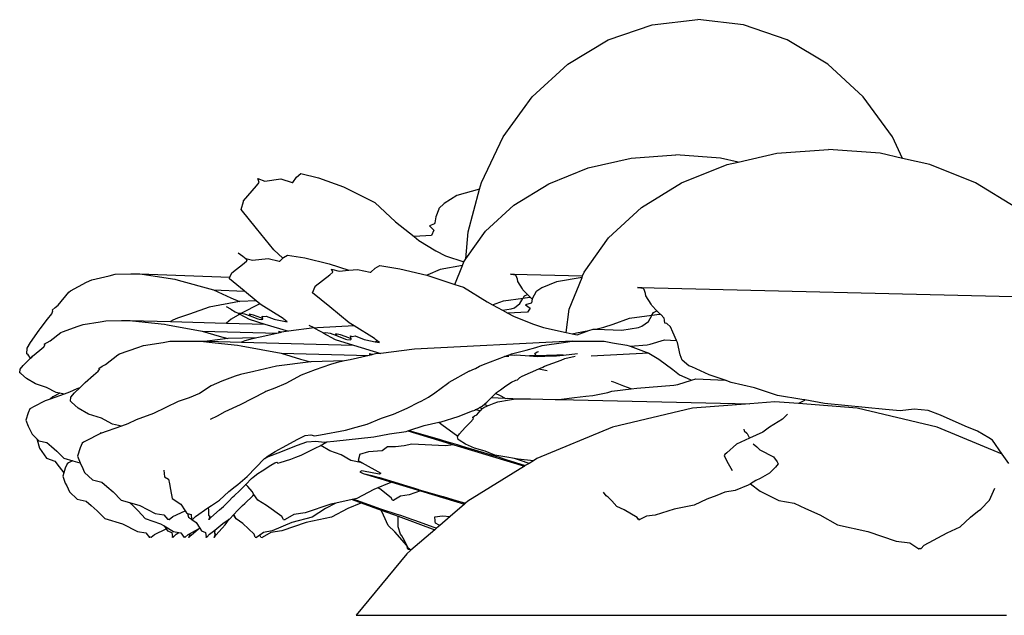
# Model space of a CAD drawing. Units: inches. Extents: x 154 to 361, y 277 to 411.
# Drawn here: x 172 to 183, y 280 to 287 of the extents above; entities that cross this region are included whole.
import ezdxf

# ---------------------------------------------------------------- set-up
doc = ezdxf.new("R2010")
doc.units = ezdxf.units.IN
doc.header["$MEASUREMENT"] = 0
doc.layers.add('Edges', color=7, linetype='Continuous')

# ---------------------------------------------------------------- blocks, each defined once
blk = doc.blocks.new('Vegetable+Garden fr')
at = {"layer": 'Edges'}
for p, q in [((-18.448, 6.312), (-17.943, 6.368)), ((-17.438, 6.312), (-17.943, 6.368)), ((-18.934, 6.146), (-18.448, 6.312)), ((-16.953, 6.146), (-17.438, 6.312)), ((-19.381, 5.876), (-18.934, 6.146)), ((-16.505, 5.876), (-16.953, 6.146)), ((-19.773, 5.514), (-19.381, 5.876)), ((-16.113, 5.514), (-16.505, 5.876)), ((-20.095, 5.072), (-19.773, 5.514)), ((-15.791, 5.072), (-16.113, 5.514)), ((-20.334, 4.568), (-20.095, 5.072)), ((-15.678, 4.833), (-15.791, 5.072)), ((-17.067, 4.889), (-16.496, 4.931)), ((-15.925, 4.889), (-16.496, 4.931)), ((-19.153, 4.728), (-18.678, 4.836)), ((-18.678, 4.836), (-18.184, 4.872)), ((-17.69, 4.836), (-18.184, 4.872)), ((-17.495, 4.791), (-17.69, 4.836)), ((-17.616, 4.764), (-17.495, 4.791)), ((-17.495, 4.791), (-17.067, 4.889)), ((-15.678, 4.833), (-15.925, 4.889)), ((-15.376, 4.764), (-15.678, 4.833)), ((-19.591, 4.552), (-19.153, 4.728)), ((-18.122, 4.561), (-17.616, 4.764)), ((-14.871, 4.561), (-15.376, 4.764)), ((-22.806, 4.611), (-22.731, 4.58)), ((-22.794, 4.568), (-22.806, 4.611)), ((-22.731, 4.58), (-22.553, 4.608)), ((-22.553, 4.608), (-22.427, 4.566)), ((-22.422, 4.565), (-22.379, 4.626)), ((-22.379, 4.626), (-22.332, 4.667)), ((-22.332, 4.667), (-22.138, 4.617)), ((-22.138, 4.617), (-21.862, 4.518)), ((-22.965, 4.364), (-22.823, 4.529)), ((-22.823, 4.529), (-22.794, 4.568)), ((-22.427, 4.566), (-22.422, 4.565)), ((-21.862, 4.518), (-21.515, 4.346)), ((-20.355, 4.492), (-20.606, 4.424)), ((-20.482, 4.021), (-20.355, 4.492)), ((-20.355, 4.492), (-20.334, 4.568)), ((-19.975, 4.315), (-19.591, 4.552)), ((-18.565, 4.288), (-18.122, 4.561)), ((-14.427, 4.288), (-14.871, 4.561)), ((-22.966, 4.355), (-22.965, 4.364)), ((-20.606, 4.424), (-20.749, 4.334)), ((-22.991, 4.266), (-22.966, 4.355)), ((-22.822, 4.059), (-22.991, 4.266)), ((-21.515, 4.346), (-21.284, 4.132)), ((-20.808, 4.272), (-20.84, 4.185)), ((-20.806, 4.28), (-20.808, 4.272)), ((-20.749, 4.334), (-20.806, 4.28)), ((-20.29, 4.027), (-19.975, 4.315)), ((-18.929, 3.955), (-18.565, 4.288)), ((-20.84, 4.185), (-20.85, 4.119)), ((-22.631, 3.822), (-22.822, 4.059)), ((-21.284, 4.132), (-21.08, 3.967)), ((-20.853, 4.11), (-20.91, 4.088)), ((-20.91, 4.088), (-20.861, 4.038)), ((-20.861, 4.038), (-20.887, 3.978)), ((-20.85, 4.119), (-20.853, 4.11)), ((-20.887, 3.978), (-21.08, 3.967)), ((-21.08, 3.967), (-21.026, 3.923)), ((-21.026, 3.923), (-20.841, 3.809)), ((-20.508, 3.721), (-20.29, 4.027)), ((-20.508, 3.721), (-20.482, 4.021)), ((-19.199, 3.575), (-18.929, 3.955)), ((-22.532, 3.73), (-22.631, 3.822)), ((-22.974, 3.747), (-23.024, 3.786)), ((-22.938, 3.718), (-22.974, 3.747)), ((-22.941, 3.727), (-22.868, 3.707)), ((-22.938, 3.718), (-22.941, 3.727)), ((-22.938, 3.718), (-22.93, 3.699)), ((-22.868, 3.707), (-22.694, 3.725)), ((-22.694, 3.725), (-22.571, 3.697)), ((-22.566, 3.697), (-22.532, 3.73)), ((-22.532, 3.73), (-22.524, 3.737)), ((-22.524, 3.737), (-22.478, 3.763)), ((-22.478, 3.763), (-22.288, 3.731)), ((-22.288, 3.731), (-22.018, 3.666)), ((-20.841, 3.809), (-20.733, 3.755)), ((-20.733, 3.755), (-20.528, 3.688)), ((-20.524, 3.699), (-20.508, 3.721)), ((-23.097, 3.565), (-22.958, 3.673)), ((-22.958, 3.673), (-22.93, 3.699)), ((-22.571, 3.697), (-22.566, 3.697)), ((-22.018, 3.666), (-21.803, 3.595)), ((-21.993, 3.608), (-21.908, 3.584)), ((-21.98, 3.575), (-21.993, 3.608)), ((-21.908, 3.584), (-21.803, 3.595)), ((-21.803, 3.595), (-21.707, 3.605)), ((-21.707, 3.605), (-21.565, 3.573)), ((-21.559, 3.573), (-21.511, 3.619)), ((-21.511, 3.619), (-21.457, 3.649)), ((-21.457, 3.649), (-21.238, 3.612)), ((-21.238, 3.612), (-20.939, 3.54)), ((-20.79, 3.605), (-20.929, 3.546)), ((-20.544, 3.649), (-20.79, 3.605)), ((-20.628, 3.439), (-20.544, 3.649)), ((-20.544, 3.649), (-20.528, 3.688)), ((-20.528, 3.688), (-20.524, 3.699)), ((-24.702, 3.462), (-24.644, 3.489)), ((-24.644, 3.489), (-24.453, 3.534)), ((-24.453, 3.534), (-24.386, 3.552)), ((-24.386, 3.552), (-24.211, 3.556)), ((-24.211, 3.556), (-24.113, 3.556)), ((-24.113, 3.556), (-23.116, 3.518)), ((-24.113, 3.556), (-24.087, 3.552)), ((-24.087, 3.552), (-23.943, 3.531)), ((-23.943, 3.531), (-23.725, 3.497)), ((-23.725, 3.497), (-23.689, 3.485)), ((-23.689, 3.485), (-23.298, 3.378)), ((-23.122, 3.502), (-23.116, 3.518)), ((-22.958, 3.367), (-23.122, 3.502)), ((-23.116, 3.518), (-23.098, 3.56)), ((-23.098, 3.56), (-23.097, 3.565)), ((-22.172, 3.421), (-22.013, 3.545)), ((-22.013, 3.545), (-21.98, 3.575)), ((-21.565, 3.573), (-21.559, 3.573)), ((-20.929, 3.546), (-20.939, 3.54)), ((-20.939, 3.54), (-20.926, 3.537)), ((-20.926, 3.537), (-20.628, 3.439)), ((-20.015, 3.552), (-19.985, 3.552)), ((-19.98, 3.549), (-20.015, 3.552)), ((-19.985, 3.552), (-19.216, 3.533)), ((-19.98, 3.549), (-19.978, 3.548)), ((-19.978, 3.548), (-19.962, 3.544)), ((-19.968, 3.548), (-19.978, 3.548)), ((-19.962, 3.544), (-19.968, 3.548)), ((-19.95, 3.533), (-19.962, 3.544)), ((-19.937, 3.495), (-19.95, 3.533)), ((-19.933, 3.472), (-19.937, 3.495)), ((-19.222, 3.517), (-19.506, 3.467)), ((-19.366, 3.163), (-19.222, 3.517)), ((-19.222, 3.517), (-19.216, 3.533)), ((-19.216, 3.533), (-19.199, 3.575)), ((-24.879, 3.367), (-24.702, 3.462)), ((-23.298, 3.378), (-23.108, 3.289)), ((-23.298, 3.378), (-22.955, 3.364)), ((-22.202, 3.347), (-22.174, 3.414)), ((-22.174, 3.414), (-22.172, 3.421)), ((-20.628, 3.439), (-20.533, 3.408)), ((-20.533, 3.408), (-20.272, 3.247)), ((-19.882, 3.391), (-19.933, 3.472)), ((-19.878, 3.379), (-19.882, 3.391)), ((-19.827, 3.328), (-19.878, 3.379)), ((-19.667, 3.399), (-19.732, 3.358)), ((-19.506, 3.467), (-19.667, 3.399)), ((-18.611, 3.405), (-18.577, 3.405)), ((-18.571, 3.402), (-18.611, 3.405)), ((-18.577, 3.405), (-14.076, 3.297)), ((-18.571, 3.402), (-18.568, 3.401)), ((-18.568, 3.401), (-18.551, 3.396)), ((-18.557, 3.401), (-18.568, 3.401)), ((-18.551, 3.396), (-18.557, 3.401)), ((-18.537, 3.383), (-18.551, 3.396)), ((-18.521, 3.339), (-18.537, 3.383)), ((-25.015, 3.21), (-24.896, 3.352)), ((-24.896, 3.352), (-24.879, 3.367)), ((-23.108, 3.289), (-23.009, 3.25)), ((-22.955, 3.364), (-22.958, 3.367)), ((-22.826, 3.257), (-22.955, 3.364)), ((-22.012, 3.191), (-22.202, 3.347)), ((-20.091, 3.258), (-19.875, 3.286)), ((-19.909, 3.226), (-19.877, 3.282)), ((-19.875, 3.286), (-19.859, 3.313)), ((-19.875, 3.286), (-19.802, 3.296)), ((-19.859, 3.313), (-19.827, 3.328)), ((-19.796, 3.297), (-19.827, 3.328)), ((-19.802, 3.296), (-19.796, 3.297)), ((-19.79, 3.291), (-19.796, 3.297)), ((-19.774, 3.274), (-19.79, 3.291)), ((-19.774, 3.274), (-19.782, 3.236)), ((-19.771, 3.286), (-19.774, 3.274)), ((-19.735, 3.352), (-19.771, 3.286)), ((-19.732, 3.358), (-19.735, 3.352)), ((-18.517, 3.313), (-18.521, 3.339)), ((-18.458, 3.219), (-18.517, 3.313)), ((-25.083, 3.152), (-25.05, 3.185)), ((-25.05, 3.185), (-25.015, 3.21)), ((-23.346, 3.186), (-23.565, 3.108)), ((-23.009, 3.25), (-23.346, 3.186)), ((-23.106, 3.164), (-23.155, 3.189)), ((-23.106, 3.164), (-23.058, 3.136)), ((-23.006, 3.25), (-23.009, 3.25)), ((-22.826, 3.257), (-23.006, 3.25)), ((-22.816, 3.21), (-22.965, 3.132)), ((-22.786, 3.225), (-22.826, 3.257)), ((-22.786, 3.225), (-22.816, 3.21)), ((-22.771, 3.212), (-22.786, 3.225)), ((-22.529, 3.063), (-22.771, 3.212)), ((-21.796, 3.012), (-22.012, 3.191)), ((-20.272, 3.247), (-20.212, 3.214)), ((-20.212, 3.214), (-20.091, 3.258)), ((-20.212, 3.214), (-20.101, 3.154)), ((-20.101, 3.154), (-20.005, 3.17)), ((-20.005, 3.17), (-19.971, 3.18)), ((-19.971, 3.18), (-19.909, 3.226)), ((-19.785, 3.23), (-19.849, 3.213)), ((-19.849, 3.213), (-19.795, 3.175)), ((-19.795, 3.175), (-19.824, 3.13)), ((-19.782, 3.236), (-19.785, 3.23)), ((-19.399, 2.908), (-19.366, 3.163)), ((-18.452, 3.205), (-18.458, 3.219)), ((-18.394, 3.146), (-18.452, 3.205)), ((-25.216, 2.949), (-25.133, 3.053)), ((-25.133, 3.053), (-25.087, 3.112)), ((-25.087, 3.112), (-25.073, 3.148)), ((-25.073, 3.148), (-25.083, 3.152)), ((-23.695, 3.066), (-23.748, 3.042)), ((-23.565, 3.108), (-23.695, 3.066)), ((-23.101, 3.054), (-23.155, 3.011)), ((-23.006, 3.108), (-23.101, 3.054)), ((-23.058, 3.136), (-23.026, 3.12)), ((-23.026, 3.12), (-22.997, 3.121)), ((-23.024, 3.118), (-23.026, 3.12)), ((-23.024, 3.118), (-23.006, 3.108)), ((-23.006, 3.108), (-22.905, 3.054)), ((-22.997, 3.121), (-22.987, 3.119)), ((-22.965, 3.132), (-22.987, 3.119)), ((-22.987, 3.119), (-22.956, 3.115)), ((-22.956, 3.115), (-22.892, 3.09)), ((-22.905, 3.054), (-22.73, 3)), ((-22.904, 3.108), (-22.892, 3.09)), ((-22.856, 3.098), (-22.904, 3.108)), ((-22.892, 3.09), (-22.808, 3.057)), ((-22.774, 3.068), (-22.856, 3.098)), ((-22.808, 3.057), (-22.793, 3.054)), ((-22.793, 3.054), (-22.764, 3.05)), ((-22.753, 3.059), (-22.774, 3.068)), ((-22.764, 3.05), (-22.756, 3.054)), ((-22.76, 3.088), (-22.743, 3.084)), ((-22.753, 3.059), (-22.76, 3.088)), ((-22.756, 3.054), (-22.753, 3.056)), ((-22.753, 3.056), (-22.753, 3.059)), ((-22.743, 3.084), (-22.716, 3.087)), ((-22.716, 3.087), (-22.627, 3.054)), ((-22.627, 3.054), (-22.614, 3.051)), ((-22.614, 3.051), (-22.484, 3.024)), ((-22.522, 3.054), (-22.529, 3.063)), ((-22.484, 3.024), (-22.522, 3.054)), ((-20.101, 3.154), (-20.042, 3.122)), ((-19.824, 3.13), (-20.042, 3.122)), ((-20.042, 3.122), (-19.981, 3.089)), ((-19.981, 3.089), (-19.772, 3.003)), ((-18.88, 3), (-18.699, 3.065)), ((-18.699, 3.065), (-18.449, 3.098)), ((-18.489, 3.029), (-18.452, 3.094)), ((-18.449, 3.098), (-18.432, 3.129)), ((-18.449, 3.098), (-18.365, 3.109)), ((-18.432, 3.129), (-18.394, 3.146)), ((-18.358, 3.111), (-18.394, 3.146)), ((-18.365, 3.109), (-18.358, 3.111)), ((-18.352, 3.104), (-18.358, 3.111)), ((-18.314, 3.066), (-18.352, 3.104)), ((-18.31, 3.042), (-18.314, 3.066)), ((-25.225, 2.933), (-25.216, 2.949)), ((-24.969, 2.915), (-24.796, 2.978)), ((-24.796, 2.978), (-24.74, 2.995)), ((-24.74, 2.995), (-24.553, 3.024)), ((-24.553, 3.024), (-24.487, 3.036)), ((-24.487, 3.036), (-24.316, 3.039)), ((-24.316, 3.039), (-24.22, 3.039)), ((-24.22, 3.039), (-24.195, 3.036)), ((-24.22, 3.039), (-23.773, 3.027)), ((-24.195, 3.036), (-24.054, 3.022)), ((-24.054, 3.022), (-23.84, 3)), ((-23.84, 3), (-23.805, 2.993)), ((-23.805, 2.993), (-23.423, 2.922)), ((-23.748, 3.042), (-23.773, 3.027)), ((-23.773, 3.027), (-23.155, 3.011)), ((-23.155, 3.011), (-22.73, 3)), ((-22.73, 3), (-22.469, 2.921)), ((-22.183, 2.957), (-22.469, 2.921)), ((-22.183, 2.957), (-22.24, 2.985)), ((-22.183, 2.957), (-22.182, 2.956)), ((-22.148, 2.96), (-22.182, 2.956)), ((-22.182, 2.956), (-22.127, 2.925)), ((-21.744, 2.98), (-22.148, 2.96)), ((-21.744, 2.98), (-21.796, 3.012)), ((-21.516, 2.841), (-21.744, 2.98)), ((-19.772, 3.003), (-19.65, 2.962)), ((-19.65, 2.962), (-19.399, 2.908)), ((-19.146, 2.928), (-19.098, 2.944)), ((-19.098, 2.944), (-19.069, 2.943)), ((-19.069, 2.943), (-18.982, 2.965)), ((-19.069, 2.943), (-18.781, 2.933)), ((-18.982, 2.965), (-18.88, 3)), ((-18.781, 2.933), (-18.6, 2.963)), ((-18.6, 2.963), (-18.56, 2.976)), ((-18.56, 2.976), (-18.489, 3.029)), ((-18.306, 3.009), (-18.31, 3.042)), ((-18.284, 3.005), (-18.306, 3.009)), ((-18.246, 2.97), (-18.284, 3.005)), ((-18.219, 2.912), (-18.246, 2.97)), ((-25.32, 2.796), (-25.225, 2.933)), ((-25.103, 2.813), (-24.986, 2.906)), ((-24.986, 2.906), (-24.969, 2.915)), ((-23.423, 2.922), (-23.237, 2.865)), ((-23.423, 2.922), (-22.583, 2.901)), ((-23.14, 2.839), (-23.369, 2.81)), ((-23.237, 2.865), (-23.14, 2.839)), ((-23.137, 2.839), (-23.14, 2.839)), ((-22.817, 2.848), (-23.137, 2.839)), ((-22.817, 2.848), (-22.897, 2.831)), ((-22.763, 2.86), (-22.817, 2.848)), ((-22.583, 2.901), (-22.763, 2.86)), ((-22.555, 2.907), (-22.583, 2.901)), ((-22.579, 2.917), (-22.555, 2.907)), ((-22.547, 2.909), (-22.579, 2.917)), ((-22.547, 2.909), (-22.555, 2.907)), ((-22.522, 2.915), (-22.547, 2.909)), ((-22.469, 2.921), (-22.522, 2.915)), ((-22.127, 2.925), (-22.09, 2.906)), ((-22.09, 2.906), (-22.089, 2.904)), ((-22.088, 2.906), (-22.09, 2.906)), ((-22.089, 2.904), (-22.057, 2.907)), ((-22.088, 2.903), (-22.089, 2.904)), ((-22.088, 2.903), (-21.951, 2.83)), ((-22.057, 2.907), (-22.009, 2.901)), ((-22.009, 2.901), (-21.936, 2.872)), ((-21.95, 2.892), (-21.936, 2.872)), ((-21.895, 2.881), (-21.95, 2.892)), ((-21.936, 2.872), (-21.838, 2.833)), ((-21.8, 2.846), (-21.895, 2.881)), ((-21.838, 2.833), (-21.822, 2.83)), ((-21.776, 2.835), (-21.8, 2.846)), ((-21.784, 2.869), (-21.764, 2.864)), ((-21.776, 2.835), (-21.784, 2.869)), ((-21.779, 2.83), (-21.775, 2.833)), ((-21.775, 2.833), (-21.776, 2.835)), ((-21.764, 2.864), (-21.733, 2.868)), ((-21.733, 2.868), (-21.63, 2.83)), ((-21.508, 2.83), (-21.516, 2.841)), ((-19.399, 2.908), (-19.332, 2.893)), ((-19.332, 2.893), (-19.282, 2.902)), ((-19.332, 2.893), (-19.278, 2.882)), ((-19.282, 2.902), (-19.146, 2.928)), ((-19.278, 2.882), (-19.146, 2.928)), ((-18.177, 2.82), (-18.219, 2.912)), ((-25.361, 2.672), (-25.357, 2.733)), ((-25.357, 2.733), (-25.32, 2.796)), ((-25.218, 2.711), (-25.173, 2.749)), ((-25.173, 2.749), (-25.159, 2.773)), ((-25.169, 2.776), (-25.137, 2.797)), ((-25.159, 2.773), (-25.169, 2.776)), ((-25.137, 2.797), (-25.103, 2.813)), ((-24.336, 2.67), (-24.136, 2.742)), ((-24.136, 2.742), (-24.071, 2.762)), ((-24.071, 2.762), (-23.855, 2.796)), ((-23.855, 2.796), (-23.779, 2.809)), ((-23.779, 2.809), (-23.582, 2.812)), ((-23.582, 2.812), (-23.47, 2.812)), ((-23.47, 2.812), (-23.441, 2.809)), ((-23.47, 2.812), (-23.369, 2.81)), ((-23.441, 2.809), (-23.278, 2.793)), ((-23.369, 2.81), (-22.989, 2.8)), ((-23.278, 2.793), (-23.032, 2.768)), ((-23.032, 2.768), (-22.991, 2.759)), ((-22.991, 2.759), (-22.549, 2.678)), ((-22.951, 2.813), (-22.989, 2.8)), ((-22.989, 2.8), (-21.749, 2.768)), ((-22.897, 2.831), (-22.951, 2.813)), ((-21.951, 2.83), (-21.749, 2.768)), ((-21.822, 2.83), (-21.787, 2.825)), ((-21.787, 2.825), (-21.779, 2.83)), ((-21.749, 2.768), (-21.447, 2.676)), ((-21.63, 2.83), (-21.615, 2.827)), ((-21.615, 2.827), (-21.509, 2.804)), ((-21.509, 2.804), (-21.488, 2.813)), ((-21.509, 2.804), (-21.464, 2.795)), ((-21.488, 2.813), (-21.508, 2.83)), ((-21.464, 2.795), (-21.488, 2.813)), ((-19.331, 2.809), (-21.076, 2.721)), ((-19.842, 2.713), (-19.735, 2.742)), ((-19.735, 2.742), (-19.665, 2.762)), ((-19.665, 2.762), (-19.429, 2.796)), ((-19.429, 2.796), (-19.331, 2.809)), ((-19.331, 2.809), (-19.073, 2.812)), ((-19.073, 2.812), (-18.997, 2.812)), ((-18.997, 2.812), (-18.977, 2.809)), ((-18.977, 2.809), (-18.887, 2.793)), ((-18.887, 2.793), (-18.728, 2.768)), ((-18.728, 2.768), (-18.701, 2.759)), ((-18.701, 2.759), (-18.691, 2.755)), ((-18.691, 2.755), (-18.503, 2.772)), ((-18.691, 2.755), (-18.484, 2.678)), ((-18.503, 2.772), (-18.468, 2.778)), ((-18.468, 2.778), (-18.312, 2.827)), ((-18.312, 2.827), (-18.177, 2.82)), ((-18.173, 2.81), (-18.177, 2.82)), ((-18.167, 2.795), (-18.173, 2.81)), ((-18.138, 2.661), (-18.167, 2.795)), ((-25.401, 2.543), (-25.32, 2.621)), ((-25.349, 2.659), (-25.361, 2.672)), ((-25.32, 2.621), (-25.349, 2.659)), ((-25.32, 2.621), (-25.308, 2.633)), ((-25.308, 2.633), (-25.299, 2.643)), ((-25.299, 2.643), (-25.218, 2.711)), ((-24.491, 2.552), (-24.356, 2.659)), ((-24.356, 2.659), (-24.336, 2.67)), ((-22.549, 2.678), (-22.335, 2.611)), ((-22.549, 2.678), (-21.578, 2.653)), ((-21.578, 2.653), (-21.786, 2.605)), ((-21.546, 2.66), (-21.578, 2.653)), ((-21.575, 2.672), (-21.546, 2.66)), ((-21.537, 2.662), (-21.575, 2.672)), ((-21.537, 2.662), (-21.546, 2.66)), ((-21.508, 2.669), (-21.537, 2.662)), ((-21.447, 2.676), (-21.508, 2.669)), ((-21.076, 2.721), (-21.447, 2.676)), ((-20.313, 2.552), (-20.079, 2.64)), ((-20.079, 2.64), (-20.027, 2.659)), ((-20.032, 2.641), (-20.079, 2.64)), ((-20.027, 2.659), (-20.024, 2.66)), ((-20.024, 2.66), (-20.001, 2.67)), ((-20.024, 2.66), (-19.97, 2.657)), ((-20.001, 2.67), (-19.842, 2.713)), ((-19.97, 2.657), (-19.95, 2.658)), ((-19.95, 2.658), (-19.802, 2.647)), ((-19.729, 2.649), (-19.802, 2.647)), ((-19.802, 2.647), (-19.714, 2.641)), ((-19.746, 2.676), (-19.717, 2.691)), ((-19.729, 2.649), (-19.746, 2.676)), ((-19.5, 2.655), (-19.729, 2.649)), ((-19.717, 2.691), (-19.704, 2.698)), ((-19.714, 2.641), (-19.553, 2.647)), ((-19.553, 2.647), (-19.506, 2.648)), ((-19.506, 2.648), (-19.43, 2.657)), ((-19.43, 2.657), (-19.5, 2.655)), ((-19.454, 2.601), (-19.411, 2.619)), ((-19.43, 2.657), (-19.426, 2.657)), ((-19.426, 2.657), (-19.271, 2.675)), ((-19.411, 2.619), (-19.297, 2.644)), ((-18.484, 2.678), (-19.121, 2.646)), ((-18.484, 2.678), (-18.375, 2.611)), ((-18.115, 2.599), (-18.138, 2.661)), ((-25.437, 2.502), (-25.401, 2.543)), ((-24.572, 2.478), (-24.556, 2.505)), ((-24.567, 2.508), (-24.53, 2.533)), ((-24.556, 2.505), (-24.567, 2.508)), ((-24.53, 2.533), (-24.491, 2.552)), ((-22.603, 2.533), (-22.851, 2.474)), ((-22.223, 2.581), (-22.603, 2.533)), ((-22.335, 2.611), (-22.223, 2.581)), ((-22.219, 2.582), (-22.223, 2.581)), ((-21.849, 2.592), (-22.219, 2.582)), ((-22.004, 2.552), (-22.173, 2.493)), ((-21.942, 2.572), (-22.004, 2.552)), ((-21.849, 2.592), (-21.942, 2.572)), ((-21.786, 2.605), (-21.849, 2.592)), ((-20.469, 2.478), (-20.412, 2.505)), ((-20.412, 2.505), (-20.399, 2.508)), ((-20.399, 2.508), (-20.357, 2.533)), ((-20.357, 2.533), (-20.313, 2.552)), ((-19.883, 2.425), (-19.699, 2.505)), ((-19.699, 2.505), (-19.655, 2.524)), ((-19.699, 2.505), (-19.61, 2.487)), ((-19.655, 2.524), (-19.637, 2.534)), ((-19.637, 2.534), (-19.454, 2.601)), ((-18.375, 2.611), (-18.22, 2.496)), ((-18.042, 2.538), (-18.115, 2.599)), ((-18.007, 2.526), (-18.042, 2.538)), ((-17.818, 2.44), (-18.007, 2.526)), ((-25.441, 2.462), (-25.437, 2.502)), ((-25.429, 2.453), (-25.441, 2.462)), ((-25.365, 2.397), (-25.429, 2.453)), ((-25.266, 2.34), (-25.365, 2.397)), ((-24.717, 2.355), (-24.624, 2.433)), ((-24.624, 2.433), (-24.572, 2.478)), ((-23.058, 2.425), (-23.204, 2.37)), ((-22.998, 2.443), (-23.058, 2.425)), ((-22.851, 2.474), (-22.998, 2.443)), ((-22.327, 2.434), (-22.497, 2.344)), ((-22.173, 2.493), (-22.327, 2.434)), ((-20.469, 2.478), (-20.695, 2.355)), ((-19.937, 2.384), (-19.911, 2.407)), ((-19.911, 2.407), (-19.883, 2.425)), ((-18.22, 2.496), (-18.146, 2.44)), ((-18.146, 2.44), (-18.027, 2.386)), ((-17.64, 2.379), (-17.818, 2.44)), ((-25.144, 2.3), (-25.266, 2.34)), ((-25.038, 2.242), (-25.144, 2.3)), ((-24.835, 2.24), (-24.777, 2.296)), ((-24.777, 2.296), (-24.81, 2.283)), ((-24.777, 2.296), (-24.728, 2.343)), ((-24.728, 2.343), (-24.717, 2.355)), ((-23.322, 2.315), (-23.454, 2.233)), ((-23.204, 2.37), (-23.322, 2.315)), ((-22.619, 2.291), (-22.721, 2.253)), ((-22.497, 2.344), (-22.619, 2.291)), ((-20.851, 2.24), (-20.712, 2.343)), ((-20.712, 2.343), (-20.695, 2.355)), ((-20.126, 2.272), (-20.064, 2.315)), ((-20.064, 2.315), (-20.004, 2.356)), ((-20.004, 2.356), (-19.954, 2.381)), ((-19.954, 2.381), (-19.937, 2.384)), ((-18.87, 2.357), (-18.896, 2.366)), ((-18.761, 2.314), (-18.87, 2.357)), ((-18.68, 2.282), (-18.761, 2.314)), ((-18.68, 2.282), (-18.616, 2.289)), ((-18.616, 2.289), (-18.207, 2.324)), ((-18.207, 2.324), (-18.162, 2.332)), ((-18.162, 2.332), (-18.013, 2.379)), ((-18.027, 2.386), (-18.013, 2.379)), ((-18.013, 2.379), (-17.964, 2.394)), ((-17.964, 2.394), (-17.64, 2.379)), ((-17.573, 2.355), (-17.64, 2.379)), ((-17.317, 2.295), (-17.573, 2.355)), ((-17.06, 2.208), (-17.317, 2.295)), ((-24.95, 2.225), (-25.105, 2.17)), ((-25.074, 2.194), (-25.105, 2.17)), ((-24.998, 2.234), (-25.074, 2.194)), ((-24.998, 2.234), (-25.038, 2.242)), ((-24.95, 2.225), (-24.998, 2.234)), ((-24.89, 2.246), (-24.95, 2.225)), ((-24.81, 2.283), (-24.89, 2.246)), ((-24.881, 2.146), (-24.877, 2.192)), ((-24.877, 2.192), (-24.835, 2.24)), ((-23.567, 2.183), (-23.677, 2.148)), ((-23.454, 2.233), (-23.567, 2.183)), ((-22.732, 2.247), (-23.002, 2.105)), ((-22.721, 2.253), (-22.732, 2.247)), ((-21.003, 2.146), (-20.919, 2.192)), ((-20.919, 2.192), (-20.851, 2.24)), ((-20.276, 2.136), (-20.224, 2.189)), ((-20.224, 2.189), (-20.181, 2.232)), ((-20.224, 2.189), (-20.077, 2.179)), ((-20.181, 2.232), (-20.169, 2.242)), ((-20.126, 2.205), (-20.181, 2.232)), ((-20.169, 2.242), (-20.126, 2.272)), ((-20.077, 2.179), (-20.126, 2.205)), ((-20.077, 2.179), (-20.07, 2.178)), ((-20.07, 2.178), (-20.044, 2.179)), ((-20.044, 2.179), (-19.928, 2.171)), ((-19.48, 2.167), (-19.305, 2.187)), ((-19.305, 2.187), (-19.181, 2.202)), ((-19.181, 2.202), (-19.104, 2.211)), ((-19.104, 2.211), (-18.939, 2.244)), ((-18.939, 2.244), (-18.893, 2.258)), ((-18.893, 2.258), (-18.68, 2.282)), ((-16.793, 2.167), (-17.06, 2.208)), ((-25.315, 2.07), (-25.328, 2.062)), ((-25.29, 2.084), (-25.315, 2.07)), ((-25.16, 2.151), (-25.29, 2.084)), ((-25.105, 2.17), (-25.16, 2.151)), ((-24.868, 2.136), (-24.881, 2.146)), ((-24.794, 2.07), (-24.868, 2.136)), ((-24.679, 2.005), (-24.794, 2.07)), ((-23.69, 2.143), (-23.961, 2.011)), ((-23.677, 2.148), (-23.69, 2.143)), ((-23.002, 2.105), (-23.173, 2.028)), ((-21.307, 2.005), (-21.158, 2.07)), ((-21.158, 2.07), (-21.027, 2.136)), ((-21.027, 2.136), (-21.003, 2.146)), ((-20.404, 2.05), (-20.365, 2.071)), ((-20.365, 2.071), (-20.356, 2.076)), ((-20.356, 2.076), (-20.326, 2.092)), ((-20.356, 2.076), (-20.324, 2.066)), ((-20.326, 2.092), (-20.299, 2.116)), ((-20.321, 2.069), (-20.31, 2.076)), ((-20.31, 2.076), (-20.267, 2.094)), ((-20.299, 2.116), (-20.276, 2.136)), ((-20.294, 2.106), (-20.299, 2.116)), ((-20.267, 2.094), (-20.294, 2.106)), ((-20.267, 2.094), (-20.195, 2.125)), ((-20.195, 2.125), (-20.155, 2.138)), ((-20.155, 2.138), (-20.025, 2.161)), ((-20.025, 2.161), (-19.98, 2.17)), ((-19.98, 2.17), (-19.928, 2.171)), ((-19.928, 2.171), (-19.866, 2.172)), ((-19.866, 2.172), (-19.794, 2.172)), ((-19.794, 2.172), (-19.52, 2.166)), ((-19.52, 2.166), (-19.48, 2.167)), ((-19.48, 2.167), (-17.368, 2.118)), ((-18.001, 2.069), (-18.886, 1.858)), ((-17.368, 2.118), (-18.001, 2.069)), ((-17.091, 2.14), (-17.368, 2.118)), ((-16.828, 2.12), (-17.091, 2.14)), ((-16.764, 2.155), (-16.828, 2.12)), ((-16.18, 2.069), (-16.828, 2.12)), ((-16.759, 2.161), (-16.793, 2.167)), ((-16.759, 2.161), (-16.764, 2.155)), ((-16.54, 2.121), (-16.759, 2.161)), ((-15.868, 2.053), (-16.54, 2.121)), ((-15.295, 1.858), (-16.18, 2.069)), ((-25.347, 2.017), (-25.372, 1.937)), ((-25.328, 2.062), (-25.347, 2.017)), ((-24.538, 1.959), (-24.679, 2.005)), ((-23.961, 2.011), (-24.152, 1.94)), ((-23.256, 1.981), (-23.333, 1.945)), ((-23.173, 2.028), (-23.256, 1.981)), ((-21.442, 1.959), (-21.307, 2.005)), ((-20.782, 1.919), (-20.591, 1.979)), ((-20.591, 1.979), (-20.435, 2.04)), ((-20.435, 2.04), (-20.406, 2.049)), ((-20.433, 1.967), (-20.41, 1.983)), ((-20.423, 1.964), (-20.433, 1.967)), ((-20.428, 1.946), (-20.423, 1.964)), ((-20.41, 1.983), (-20.387, 1.996)), ((-20.406, 2.049), (-20.404, 2.05)), ((-20.348, 2.041), (-20.404, 2.05)), ((-20.387, 1.996), (-20.348, 2.041)), ((-20.346, 2.041), (-20.348, 2.041)), ((-20.346, 2.041), (-20.328, 2.061)), ((-20.328, 2.061), (-20.324, 2.066)), ((-20.324, 2.066), (-20.321, 2.069)), ((-16.951, 2.002), (-17.005, 1.946)), ((-15.703, 2.04), (-15.868, 2.053)), ((-15.55, 2.057), (-15.703, 2.04)), ((-15.395, 2.045), (-15.55, 2.057)), ((-15.259, 1.993), (-15.395, 2.045)), ((-14.984, 1.872), (-15.259, 1.993)), ((-25.372, 1.937), (-25.347, 1.87)), ((-25.347, 1.87), (-25.332, 1.841)), ((-24.314, 1.872), (-24.546, 1.79)), ((-24.461, 1.917), (-24.538, 1.959)), ((-24.416, 1.891), (-24.461, 1.917)), ((-24.314, 1.872), (-24.416, 1.891)), ((-24.245, 1.896), (-24.314, 1.872)), ((-24.152, 1.94), (-24.245, 1.896)), ((-21.838, 1.825), (-21.721, 1.86)), ((-21.721, 1.86), (-21.598, 1.891)), ((-21.598, 1.891), (-21.442, 1.959)), ((-21.138, 1.822), (-20.968, 1.876)), ((-20.968, 1.876), (-20.806, 1.913)), ((-20.806, 1.913), (-20.782, 1.919)), ((-20.806, 1.913), (-20.774, 1.888)), ((-20.774, 1.888), (-20.596, 1.758)), ((-20.577, 1.785), (-20.515, 1.855)), ((-20.515, 1.855), (-20.509, 1.863)), ((-20.509, 1.863), (-20.457, 1.916)), ((-20.457, 1.916), (-20.428, 1.946)), ((-18.886, 1.858), (-19.722, 1.512)), ((-17.151, 1.858), (-17.223, 1.805)), ((-17.005, 1.946), (-17.151, 1.858)), ((-14.575, 1.56), (-15.295, 1.858)), ((-14.848, 1.815), (-14.984, 1.872)), ((-25.332, 1.841), (-25.304, 1.781)), ((-25.304, 1.781), (-25.254, 1.734)), ((-24.556, 1.786), (-24.707, 1.709)), ((-24.546, 1.79), (-24.556, 1.786)), ((-24.548, 1.801), (-24.546, 1.79)), ((-22.364, 1.727), (-22.285, 1.766)), ((-22.285, 1.766), (-22.223, 1.775)), ((-22.223, 1.775), (-22.18, 1.762)), ((-22.18, 1.762), (-22.114, 1.773)), ((-22.114, 1.773), (-21.838, 1.825)), ((-21.968, 1.703), (-21.525, 1.752)), ((-21.525, 1.752), (-21.352, 1.784)), ((-21.352, 1.784), (-21.167, 1.813)), ((-21.167, 1.813), (-21.149, 1.819)), ((-21.149, 1.819), (-21.138, 1.822)), ((-21.149, 1.819), (-20.642, 1.665)), ((-21.138, 1.822), (-21.022, 1.788)), ((-21.022, 1.788), (-20.802, 1.725)), ((-20.599, 1.753), (-20.596, 1.758)), ((-20.593, 1.722), (-20.599, 1.753)), ((-20.596, 1.758), (-20.577, 1.785)), ((-17.433, 1.838), (-17.431, 1.82)), ((-17.431, 1.82), (-17.401, 1.794)), ((-17.401, 1.794), (-17.397, 1.79)), ((-17.397, 1.79), (-17.372, 1.737)), ((-17.223, 1.805), (-17.372, 1.737)), ((-14.723, 1.742), (-14.848, 1.815)), ((-25.254, 1.734), (-25.249, 1.72)), ((-25.254, 1.734), (-25.228, 1.709)), ((-25.249, 1.72), (-25.221, 1.628)), ((-25.228, 1.709), (-25.141, 1.688)), ((-25.141, 1.688), (-25.091, 1.646)), ((-25.091, 1.646), (-25.03, 1.594)), ((-24.751, 1.683), (-24.772, 1.632)), ((-24.736, 1.693), (-24.751, 1.683)), ((-24.707, 1.709), (-24.736, 1.693)), ((-22.617, 1.589), (-22.534, 1.633)), ((-22.584, 1.574), (-22.369, 1.661)), ((-22.534, 1.633), (-22.364, 1.727)), ((-22.369, 1.661), (-22.265, 1.697)), ((-22.265, 1.697), (-22.165, 1.706)), ((-22.172, 1.627), (-22.111, 1.657)), ((-22.165, 1.706), (-22.076, 1.694)), ((-22.111, 1.657), (-22.113, 1.658)), ((-22.111, 1.657), (-22.088, 1.671)), ((-22.01, 1.596), (-22.111, 1.657)), ((-22.088, 1.671), (-22.043, 1.697)), ((-22.076, 1.694), (-22.043, 1.697)), ((-22.043, 1.697), (-21.968, 1.703)), ((-21.374, 1.642), (-21.431, 1.597)), ((-21.287, 1.641), (-21.374, 1.642)), ((-21.189, 1.652), (-21.287, 1.641)), ((-21.103, 1.673), (-21.189, 1.652)), ((-20.737, 1.653), (-21.103, 1.673)), ((-20.802, 1.725), (-20.758, 1.713)), ((-20.758, 1.713), (-20.603, 1.666)), ((-20.642, 1.665), (-20.737, 1.653)), ((-20.642, 1.665), (-19.859, 1.427)), ((-20.603, 1.666), (-20.548, 1.65)), ((-20.581, 1.715), (-20.593, 1.722)), ((-20.512, 1.671), (-20.581, 1.715)), ((-20.548, 1.65), (-20.14, 1.528)), ((-20.412, 1.627), (-20.512, 1.671)), ((-17.516, 1.671), (-17.622, 1.577)), ((-17.372, 1.737), (-17.516, 1.671)), ((-17.329, 1.675), (-17.288, 1.642)), ((-17.288, 1.642), (-17.257, 1.61)), ((-14.684, 1.714), (-14.723, 1.742)), ((-14.575, 1.56), (-14.684, 1.714)), ((-25.221, 1.628), (-25.144, 1.517)), ((-25.03, 1.594), (-24.953, 1.516)), ((-24.772, 1.632), (-24.801, 1.539)), ((-24.801, 1.539), (-24.773, 1.463)), ((-22.732, 1.512), (-22.69, 1.533)), ((-22.732, 1.512), (-22.705, 1.533)), ((-22.705, 1.533), (-22.617, 1.589)), ((-22.69, 1.533), (-22.584, 1.574)), ((-22.441, 1.505), (-22.386, 1.528)), ((-22.386, 1.528), (-22.328, 1.55)), ((-22.328, 1.55), (-22.241, 1.595)), ((-22.241, 1.595), (-22.172, 1.627)), ((-21.886, 1.553), (-22.01, 1.596)), ((-21.779, 1.491), (-21.886, 1.553)), ((-21.685, 1.547), (-21.699, 1.491)), ((-21.683, 1.558), (-21.685, 1.547)), ((-21.584, 1.588), (-21.683, 1.558)), ((-21.431, 1.597), (-21.584, 1.588)), ((-20.294, 1.595), (-20.412, 1.627)), ((-20.188, 1.55), (-20.294, 1.595)), ((-20.055, 1.528), (-20.188, 1.55)), ((-20.14, 1.528), (-20.064, 1.501)), ((-19.969, 1.512), (-20.055, 1.528)), ((-17.642, 1.558), (-17.651, 1.546)), ((-17.651, 1.546), (-17.623, 1.483)), ((-17.622, 1.577), (-17.642, 1.558)), ((-17.257, 1.61), (-17.107, 1.53)), ((-17.107, 1.53), (-17.064, 1.474)), ((-14.502, 1.457), (-14.575, 1.56)), ((-25.144, 1.517), (-25.054, 1.485)), ((-25.054, 1.485), (-25.003, 1.421)), ((-25.003, 1.421), (-24.952, 1.355)), ((-24.953, 1.516), (-24.855, 1.488)), ((-24.916, 1.454), (-24.937, 1.404)), ((-24.902, 1.463), (-24.916, 1.454)), ((-24.873, 1.479), (-24.902, 1.463)), ((-24.855, 1.488), (-24.873, 1.479)), ((-24.855, 1.488), (-24.777, 1.465)), ((-24.777, 1.465), (-24.773, 1.463)), ((-24.773, 1.463), (-24.773, 1.462)), ((-24.773, 1.462), (-24.755, 1.428)), ((-24.755, 1.428), (-24.723, 1.359)), ((-22.924, 1.314), (-22.733, 1.512)), ((-22.76, 1.375), (-22.664, 1.438)), ((-22.733, 1.512), (-22.732, 1.512)), ((-22.664, 1.438), (-22.621, 1.465)), ((-22.621, 1.465), (-22.596, 1.471)), ((-22.596, 1.471), (-22.586, 1.462)), ((-22.586, 1.462), (-22.559, 1.469)), ((-22.559, 1.469), (-22.441, 1.505)), ((-21.653, 1.465), (-21.779, 1.491)), ((-21.699, 1.491), (-21.653, 1.465)), ((-21.653, 1.465), (-21.446, 1.349)), ((-19.859, 1.427), (-20.487, 1.041)), ((-20.064, 1.501), (-19.85, 1.434)), ((-19.902, 1.491), (-19.969, 1.512)), ((-19.928, 1.505), (-19.969, 1.512)), ((-19.761, 1.488), (-19.928, 1.505)), ((-19.809, 1.458), (-19.902, 1.491)), ((-19.85, 1.434), (-19.859, 1.427)), ((-19.809, 1.458), (-19.85, 1.434)), ((-19.761, 1.488), (-19.809, 1.458)), ((-19.722, 1.512), (-19.761, 1.488)), ((-17.623, 1.483), (-17.563, 1.381)), ((-17.084, 1.417), (-17.149, 1.35)), ((-17.053, 1.455), (-17.084, 1.417)), ((-17.064, 1.474), (-17.056, 1.462)), ((-17.056, 1.462), (-17.053, 1.455)), ((-24.952, 1.355), (-24.964, 1.316)), ((-24.964, 1.316), (-24.937, 1.241)), ((-24.937, 1.404), (-24.952, 1.355)), ((-24.723, 1.359), (-24.636, 1.276)), ((-23.849, 1.382), (-23.84, 1.311)), ((-23.84, 1.311), (-23.794, 1.285)), ((-23.029, 1.226), (-22.924, 1.314)), ((-22.876, 1.293), (-22.86, 1.307)), ((-22.86, 1.307), (-22.807, 1.345)), ((-22.807, 1.345), (-22.76, 1.375)), ((-21.656, 1.375), (-21.681, 1.365)), ((-21.681, 1.365), (-21.643, 1.348)), ((-21.524, 1.351), (-21.656, 1.375)), ((-21.643, 1.348), (-21.548, 1.323)), ((-21.643, 1.348), (-21.327, 1.252)), ((-21.548, 1.323), (-21.469, 1.301)), ((-21.463, 1.34), (-21.524, 1.351)), ((-21.454, 1.342), (-21.463, 1.34)), ((-21.446, 1.349), (-21.454, 1.342)), ((-17.149, 1.35), (-17.252, 1.293)), ((-24.937, 1.241), (-24.92, 1.209)), ((-24.92, 1.209), (-24.889, 1.143)), ((-24.636, 1.276), (-24.534, 1.251)), ((-24.534, 1.251), (-24.477, 1.203)), ((-24.477, 1.203), (-24.407, 1.143)), ((-23.794, 1.285), (-23.784, 1.232)), ((-23.784, 1.232), (-23.772, 1.168)), ((-23.127, 1.146), (-23.06, 1.204)), ((-23.06, 1.204), (-23.029, 1.226)), ((-23.005, 1.159), (-22.939, 1.226)), ((-22.939, 1.226), (-22.94, 1.227)), ((-22.939, 1.226), (-22.876, 1.293)), ((-22.918, 1.204), (-22.939, 1.226)), ((-22.871, 1.146), (-22.918, 1.204)), ((-21.374, 1.232), (-21.479, 1.188)), ((-21.022, 1.167), (-21.469, 1.301)), ((-21.327, 1.252), (-21.374, 1.232)), ((-21.327, 1.252), (-21.008, 1.155)), ((-17.384, 1.218), (-17.53, 1.157)), ((-17.359, 1.234), (-17.384, 1.218)), ((-17.301, 1.269), (-17.359, 1.234)), ((-17.359, 1.234), (-17.251, 1.151)), ((-17.252, 1.293), (-17.301, 1.269)), ((-24.889, 1.143), (-24.805, 1.062)), ((-24.407, 1.143), (-24.318, 1.053)), ((-23.772, 1.168), (-23.754, 1.07)), ((-23.23, 1.051), (-23.127, 1.146)), ((-23.088, 1.085), (-23.07, 1.1)), ((-23.07, 1.1), (-23.005, 1.159)), ((-22.951, 1.014), (-22.864, 1.099)), ((-22.851, 1.115), (-22.871, 1.146)), ((-22.864, 1.099), (-22.851, 1.115)), ((-22.809, 1.051), (-22.851, 1.115)), ((-21.525, 1.168), (-21.712, 1.07)), ((-21.479, 1.188), (-21.525, 1.168)), ((-21.46, 1.176), (-21.479, 1.188)), ((-21.332, 1.078), (-21.46, 1.176)), ((-21.231, 1.096), (-21.305, 1.05)), ((-21.136, 1.109), (-21.231, 1.096)), ((-21.008, 1.155), (-21.136, 1.109)), ((-21.022, 1.167), (-20.802, 1.104)), ((-21.008, 1.155), (-20.524, 1.008)), ((-20.802, 1.104), (-20.758, 1.092)), ((-20.758, 1.092), (-20.603, 1.045)), ((-18.954, 1.1), (-18.985, 1.141)), ((-18.935, 1.085), (-18.954, 1.1)), ((-17.732, 1.104), (-17.843, 1.061)), ((-17.642, 1.14), (-17.732, 1.104)), ((-17.53, 1.157), (-17.642, 1.14)), ((-17.251, 1.151), (-17.047, 1.049)), ((-14.716, 1.052), (-14.657, 1.183)), ((-24.805, 1.062), (-24.707, 1.039)), ((-24.707, 1.039), (-24.652, 0.992)), ((-24.652, 0.992), (-24.585, 0.935)), ((-24.318, 1.053), (-24.225, 1.026)), ((-24.225, 1.026), (-24.189, 0.992)), ((-24.225, 1.026), (-24.114, 0.994)), ((-24.189, 0.992), (-24.13, 0.935)), ((-24.114, 0.994), (-23.943, 0.905)), ((-23.754, 1.07), (-23.661, 1.006)), ((-23.661, 1.006), (-23.612, 0.934)), ((-23.359, 0.968), (-23.321, 0.994)), ((-23.321, 0.994), (-23.23, 1.051)), ((-23.233, 0.943), (-23.186, 0.982)), ((-23.186, 0.982), (-23.126, 1.046)), ((-23.126, 1.046), (-23.088, 1.085)), ((-23.032, 0.938), (-22.977, 0.993)), ((-22.977, 0.993), (-22.951, 1.014)), ((-22.711, 0.994), (-22.809, 1.051)), ((-22.542, 0.872), (-22.711, 0.994)), ((-22.002, 1.006), (-22.283, 0.91)), ((-21.947, 1.018), (-22.061, 0.958)), ((-21.947, 1.018), (-22.002, 1.006)), ((-21.763, 1.059), (-21.947, 1.018)), ((-21.669, 1.02), (-21.814, 0.958)), ((-21.747, 1.063), (-21.763, 1.059)), ((-21.763, 1.059), (-21.664, 1.023)), ((-21.712, 1.07), (-21.747, 1.063)), ((-21.747, 1.063), (-21.717, 1.052)), ((-21.717, 1.052), (-21.453, 0.957)), ((-21.664, 1.023), (-21.669, 1.02)), ((-21.664, 1.023), (-21.445, 0.942)), ((-21.319, 1.051), (-21.332, 1.078)), ((-21.319, 1.051), (-21.305, 1.05)), ((-20.524, 1.008), (-20.681, 0.872)), ((-20.603, 1.045), (-20.548, 1.029)), ((-20.548, 1.029), (-20.512, 1.019)), ((-20.512, 1.019), (-20.524, 1.008)), ((-20.487, 1.041), (-20.512, 1.019)), ((-18.894, 1.046), (-18.935, 1.085)), ((-18.837, 0.982), (-18.894, 1.046)), ((-18.755, 0.943), (-18.837, 0.982)), ((-17.981, 0.995), (-18.202, 0.951)), ((-17.843, 1.061), (-17.981, 0.995)), ((-17.047, 1.049), (-16.878, 1.02)), ((-16.878, 1.02), (-16.75, 0.961)), ((-14.812, 0.953), (-14.716, 1.052)), ((-24.585, 0.935), (-24.499, 0.848)), ((-24.13, 0.935), (-24.054, 0.848)), ((-23.943, 0.905), (-23.846, 0.889)), ((-23.846, 0.889), (-23.803, 0.837)), ((-23.746, 0.87), (-23.612, 0.934)), ((-23.612, 0.934), (-23.596, 0.91)), ((-23.596, 0.91), (-23.584, 0.906)), ((-23.584, 0.906), (-23.575, 0.864)), ((-23.584, 0.906), (-23.546, 0.894)), ((-23.546, 0.894), (-23.542, 0.842)), ((-23.532, 0.838), (-23.497, 0.872)), ((-23.497, 0.872), (-23.359, 0.968)), ((-23.359, 0.968), (-23.352, 0.951)), ((-23.352, 0.951), (-23.352, 0.886)), ((-23.352, 0.886), (-23.339, 0.875)), ((-23.339, 0.875), (-23.35, 0.839)), ((-23.326, 0.861), (-23.233, 0.943)), ((-23.117, 0.846), (-23.077, 0.889)), ((-23.077, 0.889), (-23.072, 0.894)), ((-23.049, 0.846), (-23.077, 0.889)), ((-23.072, 0.894), (-23.032, 0.938)), ((-23.049, 0.846), (-23.072, 0.894)), ((-22.525, 0.838), (-22.542, 0.872)), ((-22.409, 0.894), (-22.507, 0.837)), ((-22.283, 0.91), (-22.409, 0.894)), ((-22.061, 0.958), (-22.207, 0.864)), ((-21.814, 0.958), (-21.994, 0.864)), ((-21.453, 0.957), (-21.27, 0.897)), ((-21.417, 0.887), (-21.445, 0.942)), ((-21.445, 0.942), (-21.257, 0.873)), ((-21.368, 0.77), (-21.417, 0.887)), ((-21.27, 0.897), (-21.231, 0.886)), ((-21.257, 0.755), (-21.257, 0.873)), ((-21.257, 0.873), (-20.851, 0.724)), ((-21.231, 0.886), (-21.107, 0.84)), ((-20.851, 0.868), (-20.766, 0.879)), ((-20.681, 0.872), (-20.795, 0.773)), ((-20.766, 0.879), (-20.681, 0.872)), ((-18.613, 0.861), (-18.755, 0.943)), ((-18.511, 0.875), (-18.583, 0.837)), ((-18.413, 0.886), (-18.511, 0.875)), ((-18.202, 0.951), (-18.413, 0.886)), ((-16.75, 0.961), (-16.593, 0.888)), ((-16.593, 0.888), (-16.398, 0.778)), ((-14.928, 0.864), (-14.849, 0.928)), ((-14.849, 0.928), (-14.812, 0.953)), ((-24.499, 0.848), (-24.304, 0.791)), ((-24.304, 0.791), (-24.139, 0.705)), ((-24.054, 0.848), (-23.884, 0.791)), ((-23.884, 0.791), (-23.843, 0.766)), ((-23.843, 0.766), (-23.821, 0.733)), ((-23.843, 0.766), (-23.741, 0.705)), ((-23.803, 0.837), (-23.798, 0.842)), ((-23.787, 0.838), (-23.803, 0.837)), ((-23.798, 0.842), (-23.787, 0.838)), ((-23.787, 0.838), (-23.746, 0.87)), ((-23.575, 0.864), (-23.543, 0.843)), ((-23.543, 0.843), (-23.542, 0.841)), ((-23.541, 0.837), (-23.542, 0.841)), ((-23.542, 0.841), (-23.532, 0.838)), ((-23.537, 0.837), (-23.541, 0.837)), ((-23.532, 0.838), (-23.537, 0.837)), ((-23.537, 0.837), (-23.49, 0.803)), ((-23.49, 0.803), (-23.45, 0.743)), ((-23.351, 0.837), (-23.354, 0.841)), ((-23.354, 0.841), (-23.35, 0.839)), ((-23.35, 0.839), (-23.351, 0.837)), ((-23.347, 0.837), (-23.351, 0.837)), ((-23.347, 0.837), (-23.326, 0.861)), ((-23.282, 0.721), (-23.194, 0.792)), ((-23.203, 0.743), (-23.169, 0.779)), ((-23.194, 0.792), (-23.123, 0.841)), ((-23.169, 0.779), (-23.123, 0.841)), ((-23.123, 0.841), (-23.117, 0.846)), ((-23.048, 0.846), (-23.049, 0.846)), ((-22.974, 0.792), (-23.048, 0.846)), ((-22.848, 0.674), (-22.974, 0.792)), ((-22.43, 0.803), (-22.648, 0.711)), ((-22.273, 0.803), (-22.542, 0.711)), ((-22.525, 0.838), (-22.507, 0.837)), ((-22.207, 0.864), (-22.43, 0.803)), ((-21.994, 0.864), (-22.273, 0.803)), ((-21.292, 0.7), (-21.368, 0.77)), ((-21.107, 0.84), (-21.063, 0.825)), ((-21.063, 0.825), (-20.832, 0.741)), ((-20.845, 0.823), (-20.851, 0.868)), ((-20.845, 0.817), (-20.845, 0.823)), ((-20.843, 0.799), (-20.845, 0.817)), ((-20.802, 0.776), (-20.843, 0.799)), ((-20.795, 0.773), (-20.832, 0.741)), ((-20.795, 0.773), (-20.802, 0.776)), ((-18.597, 0.837), (-18.613, 0.861)), ((-18.594, 0.841), (-18.597, 0.837)), ((-18.597, 0.837), (-18.583, 0.837)), ((-18.583, 0.837), (-18.594, 0.841)), ((-16.398, 0.778), (-16.062, 0.706)), ((-15.041, 0.756), (-14.928, 0.864)), ((-24.139, 0.705), (-24.045, 0.691)), ((-24.045, 0.691), (-24.004, 0.64)), ((-23.989, 0.641), (-23.95, 0.672)), ((-23.95, 0.672), (-23.821, 0.733)), ((-23.821, 0.733), (-23.805, 0.711)), ((-23.805, 0.711), (-23.758, 0.695)), ((-23.758, 0.695), (-23.753, 0.645)), ((-23.744, 0.641), (-23.71, 0.674)), ((-23.741, 0.705), (-23.681, 0.695)), ((-23.71, 0.674), (-23.681, 0.695)), ((-23.681, 0.695), (-23.66, 0.691)), ((-23.66, 0.691), (-23.623, 0.64)), ((-23.61, 0.641), (-23.577, 0.672)), ((-23.577, 0.672), (-23.562, 0.68)), ((-23.558, 0.677), (-23.569, 0.642)), ((-23.566, 0.641), (-23.546, 0.663)), ((-23.562, 0.68), (-23.465, 0.735)), ((-23.562, 0.68), (-23.558, 0.677)), ((-23.546, 0.663), (-23.465, 0.735)), ((-23.465, 0.735), (-23.45, 0.743)), ((-23.45, 0.743), (-23.429, 0.711)), ((-23.429, 0.711), (-23.385, 0.695)), ((-23.385, 0.695), (-23.379, 0.646)), ((-23.37, 0.641), (-23.341, 0.674)), ((-23.341, 0.674), (-23.282, 0.721)), ((-23.278, 0.677), (-23.289, 0.642)), ((-23.287, 0.641), (-23.272, 0.663)), ((-23.282, 0.721), (-23.286, 0.688)), ((-23.286, 0.688), (-23.278, 0.677)), ((-23.272, 0.663), (-23.203, 0.743)), ((-22.836, 0.641), (-22.848, 0.674)), ((-22.787, 0.665), (-22.822, 0.64)), ((-22.745, 0.695), (-22.787, 0.665)), ((-22.776, 0.641), (-22.787, 0.665)), ((-22.664, 0.695), (-22.758, 0.64)), ((-22.648, 0.711), (-22.745, 0.695)), ((-22.542, 0.711), (-22.664, 0.695)), ((-21.161, 0.55), (-21.292, 0.7)), ((-21.229, 0.676), (-21.257, 0.755)), ((-21.215, 0.656), (-21.229, 0.676)), ((-21.185, 0.606), (-21.215, 0.656)), ((-20.851, 0.724), (-21.114, 0.497)), ((-20.832, 0.741), (-20.851, 0.724)), ((-16.062, 0.706), (-15.75, 0.597)), ((-15.441, 0.554), (-15.185, 0.692)), ((-15.185, 0.692), (-15.041, 0.756)), ((-24.004, 0.64), (-24, 0.645)), ((-23.989, 0.641), (-24.004, 0.64)), ((-24, 0.645), (-23.989, 0.641)), ((-23.753, 0.64), (-23.754, 0.646)), ((-23.754, 0.646), (-23.753, 0.645)), ((-23.753, 0.645), (-23.744, 0.641)), ((-23.744, 0.641), (-23.753, 0.64)), ((-23.623, 0.64), (-23.619, 0.645)), ((-23.61, 0.641), (-23.623, 0.64)), ((-23.619, 0.645), (-23.61, 0.641)), ((-23.569, 0.64), (-23.573, 0.644)), ((-23.573, 0.644), (-23.569, 0.642)), ((-23.569, 0.642), (-23.569, 0.64)), ((-23.566, 0.641), (-23.569, 0.64)), ((-23.378, 0.64), (-23.379, 0.646)), ((-23.379, 0.646), (-23.37, 0.641)), ((-23.37, 0.641), (-23.378, 0.64)), ((-23.29, 0.64), (-23.293, 0.644)), ((-23.293, 0.644), (-23.289, 0.642)), ((-23.289, 0.642), (-23.29, 0.64)), ((-23.287, 0.641), (-23.29, 0.64)), ((-22.836, 0.641), (-22.822, 0.64)), ((-22.776, 0.641), (-22.758, 0.64)), ((-21.145, 0.521), (-21.185, 0.606)), ((-21.148, 0.508), (-21.161, 0.55)), ((-15.75, 0.597), (-15.599, 0.578)), ((-15.599, 0.578), (-15.498, 0.515)), ((-15.475, 0.515), (-15.441, 0.554)), ((-21.159, 0.457), (-21.72, -0.222)), ((-21.114, 0.497), (-21.159, 0.457)), ((-21.148, 0.508), (-21.133, 0.507)), ((-21.131, 0.51), (-21.145, 0.521)), ((-21.131, 0.51), (-21.133, 0.507)), ((-21.114, 0.497), (-21.131, 0.51)), ((-15.498, 0.515), (-15.484, 0.521)), ((-15.475, 0.515), (-15.498, 0.515)), ((-15.484, 0.521), (-15.475, 0.515)), ((-21.72, -0.222), (-15.014, -0.222)), ((-15.014, -0.222), (-14.53, -0.222))]:
    blk.add_line(p, q, dxfattribs=at)

msp = doc.modelspace()

# ---------------------------------------------------------------- block references
msp.add_blockref('Vegetable+Garden fr', (197.357, 280.506))

doc.saveas('drawing.dxf')
